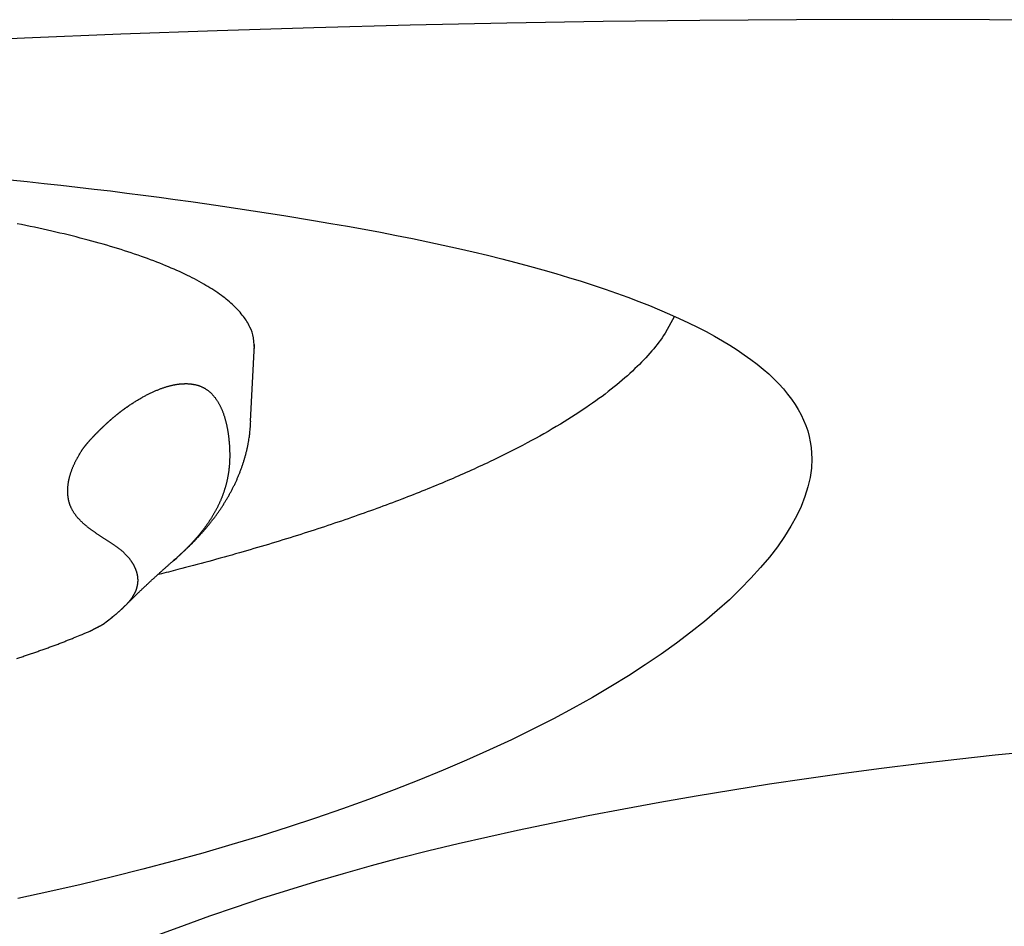
# Model space of a CAD drawing. Extents: x 938 to 1038, y 781 to 934.
# Drawn here: x 986 to 988, y 879 to 881 of the extents above; entities that cross this region are included whole.
import ezdxf

# ---------------------------------------------------------------- set-up
doc = ezdxf.new("R2010")
doc.units = 0
doc.header["$MEASUREMENT"] = 0
doc.layers.add('1', color=4, linetype='Continuous')
doc.layers.add('Spa Shell', color=4, linetype='Continuous')

# ---------------------------------------------------------------- blocks, each defined once
blk = doc.blocks.new('5S55RR1')
at = {"layer": '1', "color": 2, "linetype": 'Continuous'}
blk.add_line((-69.4331, 94.4589), (-69.4168, 94.6439), dxfattribs=at)
for points in [[(-69.4171, 94.6349), (-69.4181, 94.6608, 0.067154), (-69.426, 94.6868, 0.059997), (-69.4409, 94.7131, 0.049416), (-69.4627, 94.7394, 0.04051), (-69.4921, 94.7657, 0.031634), (-69.5286, 94.7918, 0.024858), (-69.5726, 94.8176, 0.01958), (-69.6237, 94.843, 0.015929), (-69.682, 94.8677, 0.013033), (-69.747, 94.8918, 0.010939), (-69.8186, 94.915, 0.009256), (-69.8963, 94.9372, 0.007995), (-69.9798, 94.9584, 0.006968)], [(-69.6307, 94.13), (-69.6241, 94.1354, 0.001497), (-69.6176, 94.1408, 0.001306), (-69.6113, 94.1462, 0.001558), (-69.605, 94.1516, 0.00231), (-69.5988, 94.157, 0.002749), (-69.5927, 94.1625, 0.002983), (-69.5867, 94.168, 0.003095), (-69.5808, 94.1736, 0.003116), (-69.575, 94.1793, 0.003156), (-69.5692, 94.185, 0.003217), (-69.5635, 94.1907, 0.003271), (-69.558, 94.1965, 0.003325), (-69.5525, 94.2024, 0.003378), (-69.5471, 94.2084, 0.003436), (-69.5419, 94.2143, 0.003491), (-69.5367, 94.2204, 0.003551), (-69.5316, 94.2265, 0.003607), (-69.5266, 94.2327, 0.003668), (-69.5218, 94.2389, 0.003726), (-69.517, 94.2452, 0.003789), (-69.5123, 94.2515, 0.003847), (-69.5078, 94.2579, 0.00391), (-69.5034, 94.2643, 0.00397), (-69.4991, 94.2708, 0.004034), (-69.4949, 94.2774, 0.004093), (-69.4908, 94.284, 0.004157), (-69.4868, 94.2907, 0.004216), (-69.483, 94.2974, 0.004279), (-69.4792, 94.3042, 0.004337), (-69.4757, 94.311, 0.0044), (-69.4722, 94.3179, 0.004455), (-69.4688, 94.3248, 0.004513), (-69.4656, 94.3318, 0.004571), (-69.4626, 94.3389, 0.004638), (-69.4596, 94.346, 0.004676), (-69.4568, 94.3531, 0.0047), (-69.4541, 94.3603, 0.004791), (-69.4516, 94.3676, 0.004947), (-69.4492, 94.3749, 0.004841), (-69.4469, 94.3823, 0.004546), (-69.4448, 94.3897, 0.00508), (-69.4429, 94.3972, 0.006146), (-69.441, 94.405, 0.004648), (-69.4394, 94.4123, 0.001501), (-69.438, 94.419, 0.006694), (-69.4365, 94.4276, 0.01163), (-69.4347, 94.4411, 0.005633), (-69.4327, 94.4589, 0.002954)], [(-69.4327, 94.4589), (-69.4327, 94.4589, -0.000001), (-69.4327, 94.4589, -0.000001), (-69.4327, 94.4589, -0.000001), (-69.4327, 94.4589, -0.000001), (-69.4327, 94.4589, -0.000001), (-69.4327, 94.4589, -0.000001), (-69.4327, 94.4589, -0.000001), (-69.4327, 94.4589, -0.000001), (-69.4327, 94.4589, -0.000001), (-69.4327, 94.4589, -0.000001), (-69.4327, 94.4589, -0.000001), (-69.4327, 94.4589, -0.000001), (-69.4327, 94.4589, -0.000001), (-69.4327, 94.4589, -0.000001), (-69.4327, 94.4589, -0.000001), (-69.4327, 94.4589, -0.000001), (-69.4327, 94.4589, -0.000001), (-69.4327, 94.4589, -0.000001), (-69.4327, 94.4589, -0.000001), (-69.4327, 94.4589, -0.000001), (-69.4327, 94.4589, -0.000001), (-69.4327, 94.4589, -0.000001), (-69.4327, 94.4589, -0.000001), (-69.4327, 94.4589, -0.000001), (-69.4327, 94.4589, -0.000001), (-69.4327, 94.4589, -0.000001), (-69.4327, 94.4589, -0.000001), (-69.4327, 94.4589, -0.000001), (-69.4327, 94.4589, -0.000001), (-69.4327, 94.4589, -0.000001), (-69.4327, 94.4589, -0.000001), (-69.4327, 94.4589, -0.000001), (-69.4327, 94.4589, -0.000001), (-69.4327, 94.4589, 0), (-69.4327, 94.4589, -0.000001), (-69.4327, 94.4589, -0.000002), (-69.4327, 94.4589, -0.000001), (-69.4327, 94.4589, 0)], [(-69.6312, 94.1296), (-69.6313, 94.1295, -0.000026), (-69.6314, 94.1295, -0.000026), (-69.6314, 94.1294, -0.000026), (-69.6315, 94.1293, -0.000027), (-69.6316, 94.1293, -0.000027), (-69.6317, 94.1292, -0.000027), (-69.6318, 94.1291, -0.000027), (-69.6319, 94.1291, -0.000027), (-69.632, 94.129, -0.000027), (-69.632, 94.1289, -0.000028), (-69.6321, 94.1289, -0.000028), (-69.6322, 94.1288, -0.000028), (-69.6323, 94.1287, -0.000028), (-69.6324, 94.1286, -0.000028), (-69.6325, 94.1286, -0.000028), (-69.6325, 94.1285, -0.000029), (-69.6326, 94.1284, -0.000029), (-69.6327, 94.1284, -0.000029), (-69.6328, 94.1283, -0.000029), (-69.6329, 94.1282, -0.000029), (-69.633, 94.1282, -0.00003), (-69.6331, 94.1281, -0.00003), (-69.6331, 94.128, -0.00003), (-69.6332, 94.128, -0.00003), (-69.6333, 94.1279, -0.00003), (-69.6334, 94.1278, -0.00003), (-69.6335, 94.1278, -0.000031), (-69.6336, 94.1277, -0.000031), (-69.6336, 94.1276, -0.000031), (-69.6337, 94.1276, -0.000029), (-69.6338, 94.1275, -0.000032), (-69.6339, 94.1274, -0.000039), (-69.634, 94.1273, -0.000029), (-69.6341, 94.1273, -0.00001), (-69.6341, 94.1272, -0.000042), (-69.6342, 94.1271, -0.000073), (-69.6344, 94.127, -0.000036), (-69.6346, 94.1269, -0.000019)], [(-69.6307, 94.13), (-69.6307, 94.13, -0.000042), (-69.6307, 94.13, -0.000042), (-69.6308, 94.13, -0.000042), (-69.6308, 94.1299, -0.000042), (-69.6308, 94.1299, -0.000042), (-69.6308, 94.1299, -0.000042), (-69.6308, 94.1299, -0.000042), (-69.6308, 94.1299, -0.000042), (-69.6309, 94.1299, -0.000042), (-69.6309, 94.1299, -0.000042), (-69.6309, 94.1299, -0.000042), (-69.6309, 94.1298, -0.000042), (-69.6309, 94.1298, -0.000042), (-69.6309, 94.1298, -0.000042), (-69.6309, 94.1298, -0.000042), (-69.631, 94.1298, -0.000042), (-69.631, 94.1298, -0.000042), (-69.631, 94.1298, -0.000043), (-69.631, 94.1297, -0.000042), (-69.631, 94.1297, -0.000039), (-69.631, 94.1297, -0.000043), (-69.6311, 94.1297, -0.000051), (-69.6311, 94.1297, -0.000039), (-69.6311, 94.1297, -0.000013), (-69.6311, 94.1297, -0.000055), (-69.6311, 94.1297, -0.000094), (-69.6312, 94.1296, -0.000046), (-69.6312, 94.1296, -0.000024)], [(-69.6306, 94.1301), (-69.6306, 94.1301, -0.000009), (-69.6306, 94.1301, -0.000009), (-69.6306, 94.1301, -0.000009), (-69.6306, 94.1301, -0.000009), (-69.6306, 94.1301, -0.000009), (-69.6306, 94.1301, -0.000009), (-69.6306, 94.1301, -0.000009), (-69.6306, 94.1301, -0.000009), (-69.6306, 94.13, -0.000009), (-69.6306, 94.13, -0.000009), (-69.6306, 94.13, -0.000009), (-69.6307, 94.13, -0.000009), (-69.6307, 94.13, -0.000009), (-69.6307, 94.13, -0.000009), (-69.6307, 94.13, -0.000009), (-69.6307, 94.13, -0.000009), (-69.6307, 94.13, -0.000009), (-69.6307, 94.13, -0.00001), (-69.6307, 94.13, -0.000009), (-69.6307, 94.13, -0.000009), (-69.6307, 94.13, -0.00001), (-69.6307, 94.13, -0.000012), (-69.6307, 94.13, -0.000009), (-69.6307, 94.13, -0.000003), (-69.6307, 94.13, -0.000012), (-69.6307, 94.13, -0.000021), (-69.6307, 94.13, -0.00001), (-69.6307, 94.13, -0.000006)], [(-69.7521, 94.0251), (-69.7493, 94.0277, -0.000465), (-69.7465, 94.0304, -0.000465), (-69.7436, 94.033, -0.000465), (-69.7408, 94.0356, -0.000465), (-69.7379, 94.0383, -0.000465), (-69.735, 94.0409, -0.000465), (-69.7322, 94.0435, -0.000465), (-69.7293, 94.0461, -0.000465), (-69.7264, 94.0487, -0.000465), (-69.7235, 94.0513, -0.000465), (-69.7207, 94.0539, -0.000465), (-69.7178, 94.0565, -0.000465), (-69.7149, 94.0591, -0.000465), (-69.712, 94.0616, -0.000465), (-69.7091, 94.0642, -0.000465), (-69.7061, 94.0668, -0.000465), (-69.7032, 94.0693, -0.000465), (-69.7003, 94.0719, -0.000465), (-69.6974, 94.0744, -0.000465), (-69.6944, 94.077, -0.000465), (-69.6915, 94.0795, -0.000465), (-69.6886, 94.0821, -0.000464), (-69.6856, 94.0846, -0.000465), (-69.6826, 94.0871, -0.000466), (-69.6797, 94.0896, -0.000464), (-69.6767, 94.0921, -0.000462), (-69.6738, 94.0946, -0.000466), (-69.6708, 94.0972, -0.000475), (-69.6678, 94.0997, -0.000461), (-69.6648, 94.1021, -0.000431), (-69.6619, 94.1046, -0.000476), (-69.6588, 94.1071, -0.000567), (-69.6557, 94.1097, -0.00043), (-69.6528, 94.1121, -0.000148), (-69.6502, 94.1142, -0.000607), (-69.6468, 94.117, -0.001045), (-69.6416, 94.1212, -0.000511), (-69.6347, 94.1268, -0.000271)], [(-69.6346, 94.1269), (-69.6346, 94.1269, -0.000001), (-69.6346, 94.1269, -0.000001), (-69.6346, 94.1269, -0.000001), (-69.6346, 94.1269, -0.000001), (-69.6346, 94.1269, -0.000001), (-69.6346, 94.1269, -0.000001), (-69.6346, 94.1269, -0.000001), (-69.6346, 94.1269, -0.000001), (-69.6346, 94.1269, -0.000001), (-69.6346, 94.1268, -0.000001), (-69.6346, 94.1268, -0.000001), (-69.6346, 94.1268, -0.000001), (-69.6346, 94.1268, -0.000001), (-69.6346, 94.1268, -0.000001), (-69.6346, 94.1268, -0.000001), (-69.6346, 94.1268, -0.000001), (-69.6346, 94.1268, -0.000001), (-69.6346, 94.1268, -0.000001), (-69.6346, 94.1268, -0.000001), (-69.6346, 94.1268, -0.000001), (-69.6346, 94.1268, -0.000001), (-69.6347, 94.1268, -0.000001), (-69.6347, 94.1268, -0.000001), (-69.6347, 94.1268, -0.000001), (-69.6347, 94.1268, -0.000001), (-69.6347, 94.1268, -0.000001), (-69.6347, 94.1268, -0.000001), (-69.6347, 94.1268, -0.000001), (-69.6347, 94.1268, -0.000001), (-69.6347, 94.1268, -0.000001), (-69.6347, 94.1268, -0.000001), (-69.6347, 94.1268, -0.000001), (-69.6347, 94.1268, -0.000001), (-69.6347, 94.1268, 0), (-69.6347, 94.1268, -0.000002), (-69.6347, 94.1268, -0.000003), (-69.6347, 94.1268, -0.000001), (-69.6347, 94.1268, -0.000001)], [(-69.8084, 93.9813), (-69.7865, 93.9971, 0.000706), (-69.7855, 93.9977, 0.000705), (-69.7846, 93.9984, 0.000708), (-69.7837, 93.9991, 0.000716), (-69.7828, 93.9998, 0.000722), (-69.7819, 94.0004, 0.000727), (-69.7809, 94.0011, 0.000733), (-69.78, 94.0018, 0.000739), (-69.7791, 94.0025, 0.000744), (-69.7782, 94.0032, 0.00075), (-69.7773, 94.0039, 0.000755), (-69.7764, 94.0045, 0.000761), (-69.7755, 94.0052, 0.000767), (-69.7746, 94.0059, 0.000772), (-69.7737, 94.0066, 0.000778), (-69.7729, 94.0073, 0.000783), (-69.772, 94.008, 0.000789), (-69.7711, 94.0087, 0.000794), (-69.7702, 94.0095, 0.000799), (-69.7693, 94.0102, 0.000805), (-69.7684, 94.0109, 0.00081), (-69.7676, 94.0116, 0.000815), (-69.7667, 94.0123, 0.000821), (-69.7658, 94.013, 0.000828), (-69.765, 94.0138, 0.00083), (-69.7641, 94.0145, 0.00083), (-69.7632, 94.0152, 0.000843), (-69.7624, 94.016, 0.000866), (-69.7615, 94.0167, 0.000845), (-69.7607, 94.0174, 0.000792), (-69.7598, 94.0182, 0.000881), (-69.7589, 94.0189, 0.00106), (-69.7581, 94.0197, 0.000805), (-69.7573, 94.0204, 0.000268), (-69.7565, 94.0211, 0.001151), (-69.7556, 94.0219, 0.002001), (-69.7541, 94.0233, 0.000979), (-69.7522, 94.025, 0.000517)], [(-69.7522, 94.025), (-69.7522, 94.025, 0.000005), (-69.7522, 94.025, 0.000005), (-69.7522, 94.025, 0.000005), (-69.7522, 94.025, 0.000005), (-69.7522, 94.025, 0.000005), (-69.7522, 94.025, 0.000005), (-69.7522, 94.025, 0.000005), (-69.7522, 94.025, 0.000005), (-69.7522, 94.025, 0.000005), (-69.7522, 94.025, 0.000005), (-69.7522, 94.025, 0.000005), (-69.7522, 94.025, 0.000005), (-69.7522, 94.025, 0.000005), (-69.7522, 94.025, 0.000005), (-69.7522, 94.0251, 0.000005), (-69.7522, 94.0251, 0.000005), (-69.7522, 94.0251, 0.000005), (-69.7522, 94.0251, 0.000005), (-69.7522, 94.0251, 0.000005), (-69.7522, 94.0251, 0.000005), (-69.7522, 94.0251, 0.000005), (-69.7522, 94.0251, 0.000005), (-69.7522, 94.0251, 0.000005), (-69.7522, 94.0251, 0.000005), (-69.7522, 94.0251, 0.000005), (-69.7522, 94.0251, 0.000005), (-69.7522, 94.0251, 0.000005), (-69.7522, 94.0251, 0.000005), (-69.7522, 94.0251, 0.000005), (-69.7522, 94.0251, 0.000004), (-69.7522, 94.0251, 0.000005), (-69.7522, 94.0251, 0.000006), (-69.7522, 94.0251, 0.000004), (-69.7522, 94.0251, 0.000002), (-69.7522, 94.0251, 0.000006), (-69.7522, 94.0251, 0.000011), (-69.7521, 94.0251, 0.000005), (-69.7521, 94.0251, 0.000003)], [(-69.7874, 93.9964), (-69.7874, 93.9964, 0.000025), (-69.7874, 93.9964, 0.000025), (-69.7874, 93.9964, 0.000025), (-69.7873, 93.9964, 0.000025), (-69.7873, 93.9964, 0.000025), (-69.7873, 93.9965, 0.000025), (-69.7873, 93.9965, 0.000025), (-69.7873, 93.9965, 0.000025), (-69.7873, 93.9965, 0.000025), (-69.7873, 93.9965, 0.000025), (-69.7873, 93.9965, 0.000025), (-69.7873, 93.9965, 0.000025), (-69.7873, 93.9965, 0.000025), (-69.7872, 93.9965, 0.000025), (-69.7872, 93.9965, 0.000025), (-69.7872, 93.9965, 0.000025), (-69.7872, 93.9965, 0.000025), (-69.7872, 93.9965, 0.000026), (-69.7872, 93.9965, 0.000025), (-69.7872, 93.9965, 0.000023), (-69.7872, 93.9966, 0.000026), (-69.7872, 93.9966, 0.00003), (-69.7872, 93.9966, 0.000023), (-69.7872, 93.9966, 0.000008), (-69.7871, 93.9966, 0.000033), (-69.7871, 93.9966, 0.000056), (-69.7871, 93.9966, 0.000027), (-69.7871, 93.9966, 0.000015)], [(-69.7874, 93.9964, 0), (-69.7874, 93.9964)], [(-70.0205, 93.9063, 0.001066), (-70.01, 93.9093, 0.001086), (-69.9995, 93.9124, 0.001107), (-69.9892, 93.9154, 0.001124), (-69.9789, 93.9185, 0.001136), (-69.9687, 93.9216, 0.001167), (-69.9586, 93.9247, 0.001212), (-69.9486, 93.9279, 0.001199), (-69.9387, 93.9311, 0.001137), (-69.929, 93.9343, 0.001279), (-69.9192, 93.9375, 0.001558), (-69.9092, 93.9409, 0.001204), (-69.9, 93.9441, 0.00041), (-69.8916, 93.947, 0.001741), (-69.8811, 93.9507, 0.003106), (-69.8652, 93.9566, 0.001561), (-69.8445, 93.9644, 0.000836)], [(-69.8445, 93.9643), (-69.8426, 93.9651, 0.001582), (-69.8407, 93.9659, 0.001683), (-69.8389, 93.9667, 0.001704), (-69.8371, 93.9675, 0.001617), (-69.8353, 93.9682, 0.001563), (-69.8336, 93.969, 0.001513), (-69.8319, 93.9698, 0.001465), (-69.8303, 93.9705, 0.001389), (-69.8286, 93.9713, 0.001324), (-69.827, 93.972, 0.001239), (-69.8255, 93.9728, 0.001163), (-69.8239, 93.9735, 0.001065), (-69.8224, 93.9743, 0.000976), (-69.8209, 93.975, 0.000865), (-69.8194, 93.9757, 0.000764), (-69.818, 93.9765, 0.00064), (-69.8165, 93.9772, 0.000528), (-69.8151, 93.9779, 0.000393), (-69.8137, 93.9786, 0.000269), (-69.8123, 93.9793, 0.000124), (-69.811, 93.98, -0.000009), (-69.8096, 93.9807, -0.000147), (-69.8084, 93.9813, -0.000304)], [(-69.8445, 93.9643), (-69.8445, 93.9643, -0.000007), (-69.8445, 93.9643, -0.000007), (-69.8445, 93.9643, -0.000007), (-69.8445, 93.9643, -0.000007), (-69.8445, 93.9643, -0.000007), (-69.8445, 93.9643, -0.000007), (-69.8445, 93.9643, -0.000007), (-69.8445, 93.9643, -0.000007), (-69.8445, 93.9643, -0.000007), (-69.8445, 93.9643, -0.000007), (-69.8445, 93.9643, -0.000007), (-69.8445, 93.9643, -0.000007), (-69.8445, 93.9643, -0.000007), (-69.8445, 93.9643, -0.000007), (-69.8445, 93.9643, -0.000007), (-69.8445, 93.9643, -0.000007), (-69.8445, 93.9643, -0.000007), (-69.8445, 93.9643, -0.000007), (-69.8445, 93.9643, -0.000007), (-69.8445, 93.9643, -0.000007), (-69.8445, 93.9643, -0.000007), (-69.8445, 93.9643, -0.000007), (-69.8445, 93.9643, -0.000007), (-69.8445, 93.9643, -0.000007), (-69.8445, 93.9643, -0.000007), (-69.8445, 93.9643, -0.000007), (-69.8445, 93.9643, -0.000007), (-69.8445, 93.9643, -0.000007), (-69.8445, 93.9643, -0.000007), (-69.8445, 93.9643, -0.000007), (-69.8445, 93.9643, -0.000007), (-69.8445, 93.9643, -0.000009), (-69.8445, 93.9643, -0.000006), (-69.8445, 93.9643, -0.000002), (-69.8445, 93.9643, -0.000009), (-69.8445, 93.9643, -0.000016), (-69.8445, 93.9643, -0.000008), (-69.8445, 93.9643, -0.000004)]]:
    blk.add_lwpolyline(points, format="xyb", dxfattribs=at)
at = {"layer": '1', "color": 3, "linetype": 'Continuous'}
for points in [[(-69.7311, 94.5047), (-69.7272, 94.5071, -0.002116), (-69.7233, 94.5095, -0.002161), (-69.7195, 94.5119, -0.002211), (-69.7156, 94.5141, -0.002262), (-69.7118, 94.5164, -0.002315), (-69.708, 94.5185, -0.002367), (-69.7043, 94.5206, -0.002422), (-69.7005, 94.5227, -0.002475), (-69.6968, 94.5246, -0.00253), (-69.6931, 94.5266, -0.002581), (-69.6894, 94.5284, -0.002637), (-69.6858, 94.5302, -0.002693), (-69.6821, 94.532, -0.002754), (-69.6785, 94.5336, -0.002815), (-69.6749, 94.5353, -0.002882), (-69.6714, 94.5368, -0.002949), (-69.6678, 94.5383, -0.003017), (-69.6643, 94.5398, -0.003078), (-69.6608, 94.5411, -0.003147), (-69.6574, 94.5424, -0.003213), (-69.6539, 94.5437, -0.003286), (-69.6505, 94.5449, -0.003357), (-69.6471, 94.546, -0.003435), (-69.6438, 94.5471, -0.003511), (-69.6404, 94.5481, -0.003595), (-69.6371, 94.549, -0.003677), (-69.6339, 94.5499, -0.003766), (-69.6306, 94.5508, -0.003854), (-69.6274, 94.5515, -0.003949), (-69.6242, 94.5522, -0.004043), (-69.6211, 94.5529, -0.004145), (-69.618, 94.5534, -0.004244), (-69.6149, 94.554, -0.004357), (-69.6118, 94.5544, -0.004473), (-69.6088, 94.5548, -0.004597), (-69.6058, 94.5552, -0.004719), (-69.6028, 94.5554, -0.004849), (-69.5999, 94.5557, -0.004977), (-69.597, 94.5558, -0.005113), (-69.5942, 94.5559, -0.005245), (-69.5913, 94.5559, -0.005385), (-69.5885, 94.5559, -0.005521), (-69.5858, 94.5558, -0.005663), (-69.583, 94.5557, -0.005801), (-69.5803, 94.5554, -0.005944), (-69.5777, 94.5552, -0.006083), (-69.5751, 94.5548, -0.006224), (-69.5725, 94.5544, -0.00636), (-69.5699, 94.5539, -0.006502), (-69.5674, 94.5534, -0.006646), (-69.5649, 94.5528, -0.006787), (-69.5625, 94.5522, -0.006923), (-69.5601, 94.5515, -0.007054), (-69.5577, 94.5507, -0.007177), (-69.5554, 94.5498, -0.007293), (-69.5531, 94.5489, -0.0074), (-69.5508, 94.548, -0.007496), (-69.5486, 94.5469, -0.007582), (-69.5464, 94.5458, -0.007656), (-69.5443, 94.5447, -0.007719), (-69.5422, 94.5434, -0.007765), (-69.5401, 94.5421, -0.007801), (-69.5381, 94.5408, -0.00782), (-69.5361, 94.5393, -0.007834), (-69.5342, 94.5379, -0.007792), (-69.5323, 94.5363, -0.007701), (-69.5304, 94.5347, -0.007596), (-69.5286, 94.533, -0.007474), (-69.5269, 94.5312, -0.007349), (-69.5251, 94.5294, -0.007221), (-69.5234, 94.5276, -0.007074), (-69.5218, 94.5256, -0.006909), (-69.5201, 94.5236, -0.006727), (-69.5186, 94.5216, -0.006523), (-69.517, 94.5194, -0.006332), (-69.5155, 94.5173, -0.006142), (-69.5141, 94.515, -0.005961), (-69.5127, 94.5128, -0.005779), (-69.5113, 94.5104, -0.00561), (-69.51, 94.508, -0.005448), (-69.5087, 94.5056, -0.005293), (-69.5074, 94.5031, -0.005139), (-69.5062, 94.5005, -0.004992), (-69.505, 94.498, -0.004847), (-69.5039, 94.4953, -0.004708), (-69.5028, 94.4926, -0.004573), (-69.5017, 94.4899, -0.004444), (-69.5007, 94.4871, -0.004317), (-69.4997, 94.4843, -0.004197), (-69.4988, 94.4814, -0.00408), (-69.4978, 94.4785, -0.003969), (-69.497, 94.4756, -0.003862), (-69.4961, 94.4726, -0.003745), (-69.4953, 94.4696, -0.003614), (-69.4946, 94.4665, -0.003494), (-69.4939, 94.4634, -0.003375), (-69.4932, 94.4603, -0.003268), (-69.4925, 94.4571, -0.003162), (-69.4919, 94.4539, -0.003068), (-69.4913, 94.4507, -0.002974), (-69.4908, 94.4474, -0.00289), (-69.4903, 94.4442, -0.002807), (-69.4898, 94.4409, -0.002733), (-69.4894, 94.4375, -0.002659), (-69.4889, 94.4342, -0.002594), (-69.4886, 94.4309, -0.002528), (-69.4882, 94.4275, -0.002477), (-69.4879, 94.4241, -0.002437), (-69.4876, 94.4207, -0.002404), (-69.4874, 94.4173, -0.002375), (-69.4872, 94.4139, -0.002353), (-69.487, 94.4105, -0.002333), (-69.4868, 94.4071, -0.002319), (-69.4867, 94.4037, -0.002309), (-69.4866, 94.4002, -0.002304), (-69.4866, 94.3968, -0.002302), (-69.4865, 94.3935, -0.002306), (-69.4865, 94.3901, -0.002314), (-69.4866, 94.3867, -0.002327), (-69.4866, 94.3833, -0.002341), (-69.4867, 94.38, -0.002371), (-69.4869, 94.3767, -0.002414), (-69.487, 94.3734, -0.00246), (-69.4872, 94.3701, -0.002511), (-69.4875, 94.3668, -0.00256), (-69.4877, 94.3636, -0.002611), (-69.488, 94.3604, -0.00266), (-69.4883, 94.3572, -0.002712), (-69.4887, 94.354, -0.002762), (-69.4891, 94.3508, -0.002814), (-69.4895, 94.3477, -0.002863), (-69.49, 94.3446, -0.002912), (-69.4905, 94.3414, -0.002943), (-69.491, 94.3384, -0.002953), (-69.4916, 94.3353, -0.002964), (-69.4922, 94.3322, -0.002969), (-69.4928, 94.3292, -0.002974), (-69.4935, 94.3262, -0.002972), (-69.4942, 94.3232, -0.00297), (-69.4949, 94.3202, -0.002963), (-69.4957, 94.3172, -0.002954), (-69.4965, 94.3142, -0.002939), (-69.4973, 94.3113, -0.002925), (-69.4982, 94.3083, -0.002909), (-69.4991, 94.3054, -0.002895), (-69.5001, 94.3025, -0.002881), (-69.5011, 94.2996, -0.002865), (-69.5021, 94.2967, -0.002846), (-69.5031, 94.2938, -0.002827), (-69.5042, 94.2909, -0.002804), (-69.5053, 94.288, -0.002782), (-69.5065, 94.2851, -0.002757), (-69.5076, 94.2823, -0.002731), (-69.5089, 94.2794, -0.002703), (-69.5101, 94.2765, -0.002682), (-69.5114, 94.2737, -0.00267), (-69.5127, 94.2708, -0.002657), (-69.5141, 94.268, -0.002646), (-69.5155, 94.2652, -0.002634), (-69.5169, 94.2623, -0.002623), (-69.5184, 94.2595, -0.00261), (-69.5198, 94.2567, -0.002598), (-69.5214, 94.2539, -0.002585), (-69.5229, 94.2511, -0.002573), (-69.5245, 94.2483, -0.002559), (-69.5261, 94.2455, -0.002545), (-69.5278, 94.2428, -0.002529), (-69.5295, 94.24, -0.002512), (-69.5312, 94.2372, -0.002494), (-69.533, 94.2345, -0.002477), (-69.5348, 94.2317, -0.002458), (-69.5366, 94.229, -0.00244), (-69.5385, 94.2263, -0.002421), (-69.5404, 94.2236, -0.002403), (-69.5423, 94.2208, -0.002384), (-69.5443, 94.2181, -0.002365), (-69.5463, 94.2154, -0.002344), (-69.5483, 94.2127, -0.00232), (-69.5504, 94.21, -0.002296), (-69.5525, 94.2074, -0.002271), (-69.5546, 94.2047, -0.002245), (-69.5568, 94.202, -0.00222), (-69.559, 94.1994, -0.002194), (-69.5612, 94.1967, -0.002169), (-69.5635, 94.1941, -0.002143), (-69.5658, 94.1914, -0.002117), (-69.5681, 94.1888, -0.002091), (-69.5705, 94.1862, -0.002063), (-69.5729, 94.1836, -0.002031), (-69.5753, 94.181, -0.001994), (-69.5778, 94.1784, -0.001958), (-69.5803, 94.1758, -0.00192), (-69.5829, 94.1732, -0.001886), (-69.5854, 94.1706, -0.001852), (-69.588, 94.168, -0.001812), (-69.5907, 94.1654, -0.001766), (-69.5934, 94.1628, -0.001745), (-69.5961, 94.1602, -0.001741), (-69.5988, 94.1577, -0.001661), (-69.6016, 94.1551, -0.001529), (-69.6044, 94.1526, -0.001672), (-69.6072, 94.15, -0.001979), (-69.6102, 94.1473, -0.001483), (-69.613, 94.1449, -0.000497), (-69.6156, 94.1426, -0.002078), (-69.619, 94.1398, -0.003515), (-69.6242, 94.1354, -0.001686), (-69.6312, 94.1296, -0.000884)], [(-69.8452, 94.4022), (-69.8448, 94.4027, -0.001903), (-69.8445, 94.4032, -0.001822), (-69.8441, 94.4037, -0.001735), (-69.8437, 94.4042, -0.001648), (-69.8434, 94.4048, -0.001567), (-69.843, 94.4053, -0.001496), (-69.8425, 94.4058, -0.001426), (-69.8421, 94.4064, -0.001359), (-69.8417, 94.407, -0.001306), (-69.8412, 94.4075, -0.001269), (-69.8408, 94.4081, -0.001236), (-69.8403, 94.4087, -0.001214), (-69.8398, 94.4093, -0.001186), (-69.8393, 94.4099, -0.001162), (-69.8388, 94.4105, -0.001135), (-69.8383, 94.4112, -0.001112), (-69.8378, 94.4118, -0.001086), (-69.8372, 94.4125, -0.001064), (-69.8367, 94.4131, -0.001036), (-69.8361, 94.4138, -0.00101), (-69.8355, 94.4145, -0.000983), (-69.8349, 94.4151, -0.00096), (-69.8343, 94.4158, -0.000936), (-69.8337, 94.4165, -0.000915), (-69.8331, 94.4173, -0.000893), (-69.8324, 94.418, -0.000874), (-69.8318, 94.4187, -0.000854), (-69.8311, 94.4195, -0.000837), (-69.8304, 94.4202, -0.00082), (-69.8297, 94.421, -0.000805), (-69.829, 94.4217, -0.00079), (-69.8283, 94.4225, -0.000777), (-69.8276, 94.4233, -0.000762), (-69.8268, 94.4241, -0.000751), (-69.826, 94.4249, -0.000738), (-69.8253, 94.4257, -0.000729), (-69.8245, 94.4266, -0.000716), (-69.8237, 94.4274, -0.000702), (-69.8229, 94.4282, -0.000686), (-69.822, 94.4291, -0.00067), (-69.8212, 94.4299, -0.000655), (-69.8204, 94.4308, -0.000643), (-69.8195, 94.4317, -0.000631), (-69.8186, 94.4326, -0.000621), (-69.8177, 94.4334, -0.000612), (-69.8169, 94.4343, -0.000604), (-69.816, 94.4352, -0.000597), (-69.815, 94.4361, -0.000591), (-69.8141, 94.437, -0.000586), (-69.8132, 94.4379, -0.000582), (-69.8123, 94.4388, -0.000578), (-69.8113, 94.4397, -0.000576), (-69.8104, 94.4406, -0.000574), (-69.8094, 94.4416, -0.000573), (-69.8085, 94.4425, -0.000569), (-69.8075, 94.4434, -0.000561), (-69.8066, 94.4443, -0.000554), (-69.8056, 94.4452, -0.000547), (-69.8046, 94.4461, -0.000541), (-69.8036, 94.4471, -0.000535), (-69.8026, 94.448, -0.000531), (-69.8017, 94.4489, -0.000526), (-69.8007, 94.4498, -0.000523), (-69.7997, 94.4507, -0.000519), (-69.7987, 94.4516, -0.000517), (-69.7977, 94.4525, -0.000515), (-69.7967, 94.4534, -0.000514), (-69.7957, 94.4543, -0.000513), (-69.7947, 94.4552, -0.000513), (-69.7937, 94.4561, -0.000514), (-69.7927, 94.457, -0.000515), (-69.7917, 94.4579, -0.000514), (-69.7907, 94.4588, -0.000513), (-69.7897, 94.4597, -0.000511), (-69.7887, 94.4606, -0.00051), (-69.7877, 94.4614, -0.000509), (-69.7867, 94.4623, -0.000509), (-69.7857, 94.4632, -0.000508), (-69.7847, 94.464, -0.000508), (-69.7837, 94.4649, -0.000508), (-69.7828, 94.4657, -0.000508), (-69.7818, 94.4665, -0.000508), (-69.7808, 94.4674, -0.000509), (-69.7798, 94.4682, -0.00051), (-69.7789, 94.469, -0.000512), (-69.7779, 94.4698, -0.000513), (-69.7769, 94.4706, -0.000515), (-69.7759, 94.4714, -0.000516), (-69.775, 94.4722, -0.000519), (-69.774, 94.473, -0.00052), (-69.7731, 94.4738, -0.000522), (-69.7721, 94.4746, -0.000524), (-69.7712, 94.4754, -0.000526), (-69.7702, 94.4761, -0.000528), (-69.7693, 94.4769, -0.00053), (-69.7684, 94.4776, -0.000532), (-69.7674, 94.4784, -0.000534), (-69.7665, 94.4791, -0.000536), (-69.7656, 94.4799, -0.000539), (-69.7647, 94.4806, -0.000541), (-69.7637, 94.4813, -0.000543), (-69.7628, 94.482, -0.000546), (-69.7619, 94.4827, -0.000549), (-69.761, 94.4834, -0.000551), (-69.7601, 94.4841, -0.000554), (-69.7592, 94.4848, -0.000557), (-69.7583, 94.4855, -0.000561), (-69.7574, 94.4862, -0.000565), (-69.7565, 94.4869, -0.000569), (-69.7557, 94.4875, -0.000573), (-69.7548, 94.4882, -0.000577), (-69.7539, 94.4888, -0.000581), (-69.753, 94.4895, -0.000585), (-69.7522, 94.4901, -0.000589), (-69.7513, 94.4907, -0.000594), (-69.7505, 94.4914, -0.000598), (-69.7496, 94.492, -0.000602), (-69.7488, 94.4926, -0.000606), (-69.7479, 94.4932, -0.000611), (-69.7471, 94.4938, -0.000616), (-69.7462, 94.4944, -0.000621), (-69.7454, 94.495, -0.000625), (-69.7446, 94.4956, -0.00063), (-69.7438, 94.4962, -0.000634), (-69.7429, 94.4968, -0.000637), (-69.7421, 94.4973, -0.000635), (-69.7413, 94.4979, -0.000644), (-69.7405, 94.4984, -0.00066), (-69.7397, 94.499, -0.000645), (-69.7389, 94.4995, -0.000603), (-69.7381, 94.5001, -0.00067), (-69.7373, 94.5006, -0.000807), (-69.7365, 94.5011, -0.00062), (-69.7357, 94.5017, -0.000211), (-69.735, 94.5021, -0.000896), (-69.7342, 94.5027, -0.001592), (-69.7328, 94.5035, -0.000797), (-69.7311, 94.5047, -0.000426)], [(-69.7521, 94.0251), (-69.7505, 94.0267, 0.003448), (-69.7488, 94.0283, 0.003524), (-69.7472, 94.0299, 0.003619), (-69.7457, 94.0315, 0.003728), (-69.7442, 94.0331, 0.003842), (-69.7427, 94.0347, 0.003958), (-69.7413, 94.0363, 0.00408), (-69.7399, 94.0379, 0.004204), (-69.7386, 94.0395, 0.004333), (-69.7373, 94.0412, 0.004465), (-69.7361, 94.0428, 0.004602), (-69.7349, 94.0444, 0.00474), (-69.7337, 94.046, 0.004873), (-69.7326, 94.0477, 0.004996), (-69.7316, 94.0493, 0.005124), (-69.7306, 94.0509, 0.005249), (-69.7296, 94.0526, 0.005379), (-69.7287, 94.0542, 0.005505), (-69.7278, 94.0559, 0.005633), (-69.727, 94.0575, 0.005757), (-69.7262, 94.0592, 0.005884), (-69.7254, 94.0608, 0.006005), (-69.7248, 94.0625, 0.006124), (-69.7241, 94.0642, 0.006233), (-69.7235, 94.0658, 0.006329), (-69.723, 94.0675, 0.006404), (-69.7225, 94.0692, 0.006478), (-69.722, 94.0708, 0.006541), (-69.7216, 94.0725, 0.006602), (-69.7213, 94.0742, 0.006649), (-69.7209, 94.0759, 0.006692), (-69.7207, 94.0775, 0.006722), (-69.7205, 94.0792, 0.006748), (-69.7203, 94.0809, 0.006765), (-69.7201, 94.0826, 0.006764), (-69.7201, 94.0843, 0.006739), (-69.72, 94.086, 0.00669), (-69.72, 94.0877, 0.006604), (-69.7201, 94.0893, 0.00652), (-69.7202, 94.091, 0.006425), (-69.7203, 94.0927, 0.006327), (-69.7205, 94.0944, 0.006215), (-69.7207, 94.0961, 0.006105), (-69.721, 94.0978, 0.005986), (-69.7213, 94.0996, 0.005862), (-69.7217, 94.1013, 0.005723), (-69.7221, 94.103, 0.005612), (-69.7225, 94.1047, 0.005523), (-69.723, 94.1064, 0.005456), (-69.7235, 94.1081, 0.005419), (-69.724, 94.1098, 0.005363), (-69.7246, 94.1115, 0.005305), (-69.7253, 94.1133, 0.005236), (-69.726, 94.115, 0.005171), (-69.7267, 94.1167, 0.005096), (-69.7275, 94.1184, 0.005026), (-69.7283, 94.1202, 0.004941), (-69.7291, 94.1219, 0.004856), (-69.73, 94.1236, 0.004786), (-69.731, 94.1254, 0.004751), (-69.732, 94.1271, 0.004716), (-69.733, 94.1289, 0.004711), (-69.7341, 94.1306, 0.00468), (-69.7352, 94.1324, 0.004658), (-69.7364, 94.1341, 0.004616), (-69.7376, 94.1359, 0.004587), (-69.7389, 94.1376, 0.004538), (-69.7402, 94.1394, 0.004501), (-69.7416, 94.1411, 0.004445), (-69.743, 94.1429, 0.004401), (-69.7445, 94.1446, 0.004342), (-69.746, 94.1464, 0.004299), (-69.7476, 94.1482, 0.004236), (-69.7492, 94.1499, 0.004185), (-69.7509, 94.1517, 0.004125), (-69.7527, 94.1535, 0.004086), (-69.7545, 94.1552, 0.003977), (-69.7564, 94.157, 0.00383), (-69.7583, 94.1587, 0.00367), (-69.7603, 94.1605, 0.0035), (-69.7624, 94.1623, 0.003364), (-69.7644, 94.164, 0.003255), (-69.7666, 94.1658, 0.003078), (-69.7688, 94.1675, 0.002817), (-69.771, 94.1692, 0.002563), (-69.7732, 94.171, 0.00227), (-69.7755, 94.1727, 0.002022), (-69.7779, 94.1744, 0.001767), (-69.7802, 94.1761, 0.001544), (-69.7826, 94.1778, 0.001304), (-69.785, 94.1795, 0.001095), (-69.7874, 94.1812, 0.000869), (-69.7899, 94.183, 0.000671), (-69.7923, 94.1847, 0.000453), (-69.7947, 94.1864, 0.000262), (-69.7972, 94.1881, 0.000051), (-69.7997, 94.1898, -0.000121), (-69.8021, 94.1915, -0.000297), (-69.8046, 94.1932, -0.000456), (-69.807, 94.1949, -0.000636), (-69.8094, 94.1966, -0.000798), (-69.8118, 94.1984, -0.000982), (-69.8143, 94.2001, -0.001149), (-69.8166, 94.2018, -0.00134), (-69.819, 94.2036, -0.001513), (-69.8214, 94.2053, -0.00171), (-69.8237, 94.2071, -0.001897), (-69.826, 94.2089, -0.002118), (-69.8283, 94.2106, -0.00229), (-69.8305, 94.2124, -0.002448), (-69.8327, 94.2142, -0.002573), (-69.8349, 94.216, -0.002683), (-69.837, 94.2179, -0.002795), (-69.8391, 94.2197, -0.002925), (-69.8412, 94.2215, -0.003049), (-69.8432, 94.2234, -0.003185), (-69.8452, 94.2253, -0.003317), (-69.8471, 94.2271, -0.003463), (-69.849, 94.229, -0.003604), (-69.8509, 94.2309, -0.003759), (-69.8527, 94.2329, -0.00391), (-69.8545, 94.2348, -0.004075), (-69.8562, 94.2367, -0.004241), (-69.8579, 94.2387, -0.004426), (-69.8595, 94.2407, -0.004605), (-69.8611, 94.2427, -0.004798), (-69.8626, 94.2447, -0.004984), (-69.8641, 94.2467, -0.005184), (-69.8655, 94.2487, -0.005375), (-69.8669, 94.2508, -0.005581), (-69.8682, 94.2529, -0.005773), (-69.8694, 94.2549, -0.005975), (-69.8706, 94.257, -0.006174), (-69.8718, 94.2592, -0.006395), (-69.8728, 94.2613, -0.006532), (-69.8738, 94.2635, -0.006596), (-69.8748, 94.2656, -0.006624), (-69.8757, 94.2678, -0.006606), (-69.8765, 94.27, -0.006593), (-69.8773, 94.2723, -0.006572), (-69.878, 94.2745, -0.006546), (-69.8786, 94.2768, -0.006504), (-69.8792, 94.279, -0.006459), (-69.8798, 94.2813, -0.006402), (-69.8802, 94.2836, -0.006342), (-69.8806, 94.286, -0.00627), (-69.881, 94.2883, -0.006195), (-69.8813, 94.2907, -0.006111), (-69.8815, 94.293, -0.006025), (-69.8817, 94.2954, -0.00593), (-69.8819, 94.2978, -0.005834), (-69.8819, 94.3003, -0.005732), (-69.882, 94.3027, -0.005629), (-69.8819, 94.3051, -0.005521), (-69.8818, 94.3076, -0.005412), (-69.8817, 94.3101, -0.005301), (-69.8815, 94.3126, -0.005189), (-69.8813, 94.3151, -0.005075), (-69.881, 94.3176, -0.004963), (-69.8806, 94.3201, -0.00485), (-69.8802, 94.3227, -0.004736), (-69.8797, 94.3253, -0.00462), (-69.8792, 94.3278, -0.004533), (-69.8787, 94.3304, -0.004478), (-69.8781, 94.333, -0.004421), (-69.8774, 94.3356, -0.004373), (-69.8767, 94.3383, -0.004316), (-69.8759, 94.3409, -0.004264), (-69.8751, 94.3436, -0.004205), (-69.8742, 94.3462, -0.004152), (-69.8733, 94.3489, -0.00409), (-69.8723, 94.3516, -0.004034), (-69.8712, 94.3543, -0.003975), (-69.8702, 94.357, -0.003926), (-69.869, 94.3598, -0.003855), (-69.8678, 94.3625, -0.003777), (-69.8665, 94.3653, -0.003733), (-69.8652, 94.368, -0.003716), (-69.8639, 94.3708, -0.003521), (-69.8624, 94.3736, -0.003211), (-69.861, 94.3764, -0.003454), (-69.8594, 94.3792, -0.003997), (-69.8578, 94.3821, -0.002953), (-69.8562, 94.3849, -0.001013), (-69.8547, 94.3874, -0.004028), (-69.8527, 94.3906, -0.006592), (-69.8495, 94.3956, -0.003095), (-69.8452, 94.4022, -0.001612)]]:
    blk.add_lwpolyline(points, format="xyb", dxfattribs=at)
blk = doc.blocks.new('2010VISTA')
at = {"layer": 'Spa Shell', "color": 3, "linetype": 'Continuous'}
for points in [[(50.5004, 81.2003), (50.2668, 81.2021), (50.0331, 81.2029), (49.7995, 81.2024), (49.5659, 81.2009), (49.3323, 81.1982), (49.0987, 81.1943), (48.8651, 81.1893), (48.6316, 81.1832), (48.3981, 81.1759), (48.1647, 81.1675), (47.9313, 81.1579), (47.6979, 81.1472), (47.4647, 81.1353), (47.2315, 81.1223), (46.9983, 81.1082), (46.7653, 81.0929), (46.5323, 81.0764), (46.2995, 81.0589), (46.0667, 81.0401), (45.8341, 81.0203), (45.6015, 80.9992)], [(47.8967, 80.8148), (47.9378, 80.8106), (47.9787, 80.8063), (48.0193, 80.8019), (48.0596, 80.7974), (48.0997, 80.7927), (48.1395, 80.788), (48.179, 80.7831), (48.2183, 80.7781), (48.2572, 80.773), (48.2959, 80.7677), (48.3343, 80.7624), (48.3724, 80.757), (48.4103, 80.7515), (48.4478, 80.7458), (48.485, 80.7401), (48.522, 80.7344), (48.5587, 80.7286), (48.6312, 80.7164)], [(48.6312, 80.7164), (48.6725, 80.7095), (48.7132, 80.7025), (48.7534, 80.6953), (48.793, 80.688), (48.8319, 80.6805), (48.8703, 80.6728), (48.908, 80.665), (48.9451, 80.657), (48.9815, 80.6489), (49.0172, 80.6406), (49.0523, 80.6322), (49.0868, 80.6236), (49.1205, 80.6149), (49.1535, 80.6061), (49.1859, 80.5971), (49.2175, 80.588), (49.2484, 80.5787), (49.2785, 80.5694), (49.3079, 80.5599), (49.3366, 80.5502), (49.3645, 80.5405), (49.3917, 80.5306), (49.4181, 80.5206), (49.4437, 80.5105), (49.4686, 80.5003), (49.4927, 80.4899), (49.516, 80.4794), (49.5385, 80.4689), (49.5602, 80.4582), (49.5811, 80.4473), (49.6011, 80.4364), (49.6204, 80.4254), (49.6389, 80.4142), (49.6565, 80.4029), (49.6734, 80.3915), (49.6894, 80.38), (49.7046, 80.3684), (49.7189, 80.3567), (49.7325, 80.3448), (49.7452, 80.3329), (49.7571, 80.3208), (49.7681, 80.3086), (49.7784, 80.2963), (49.7878, 80.2839), (49.7963, 80.2713), (49.8041, 80.2587), (49.811, 80.2459), (49.8171, 80.233), (49.8224, 80.2199), (49.8269, 80.2068), (49.8305, 80.1935), (49.8333, 80.1801), (49.8353, 80.1666), (49.8369, 80.1393)], [(49.8369, 80.1393), (49.8358, 80.1169), (49.8327, 80.0942), (49.8274, 80.0712), (49.8202, 80.0478), (49.8109, 80.0241), (49.7996, 80.0002), (49.7862, 79.9759), (49.7709, 79.9513), (49.7535, 79.9264), (49.7342, 79.9013), (49.7129, 79.8758), (49.6897, 79.8502), (49.6645, 79.8243), (49.6373, 79.7982), (49.6082, 79.772), (49.5772, 79.7457), (49.5442, 79.7194), (49.5092, 79.693), (49.4724, 79.6666), (49.4336, 79.6402), (49.393, 79.6139), (49.3504, 79.5877), (49.306, 79.5616), (49.2597, 79.5357), (49.2116, 79.51), (49.1616, 79.4844), (49.1099, 79.4592), (49.0565, 79.4342), (49.0013, 79.4095), (48.9445, 79.3851), (48.886, 79.3611), (48.8259, 79.3375), (48.7642, 79.3143), (48.7009, 79.2915), (48.6361, 79.2692), (48.5699, 79.2473), (48.5022, 79.2259), (48.4331, 79.2051), (48.3628, 79.1847), (48.2911, 79.1649), (48.2182, 79.1456), (48.1441, 79.1269), (48.0688, 79.1088), (47.9925, 79.0912), (47.9151, 79.0743)], [(49.1249, 79.2404), (49.21, 79.2582), (49.2957, 79.2755), (49.3822, 79.2921), (49.4693, 79.308), (49.5571, 79.3233), (49.6455, 79.338), (49.7346, 79.352), (49.8242, 79.3654), (49.9144, 79.3781), (50.0052, 79.3901), (50.0964, 79.4015), (50.1882, 79.4122), (50.2804, 79.4222), (50.3731, 79.4316)], [(47.8822, 78.8224), (47.9317, 78.8468), (47.9826, 78.8709), (48.035, 78.8949), (48.0888, 78.9185), (48.144, 78.9419), (48.2008, 78.965), (48.2589, 78.9878), (48.3186, 79.0102), (48.3797, 79.0322), (48.4422, 79.0539), (48.506, 79.0751), (48.5708, 79.0958), (48.6366, 79.1159), (48.7035, 79.1354), (48.7713, 79.1544), (48.8402, 79.1728), (48.91, 79.1906), (48.9807, 79.2078), (49.1249, 79.2404)]]:
    blk.add_lwpolyline(points, dxfattribs=at)
blk.add_lwpolyline([(49.5049, 80.4845), (49.4818, 80.4433, -0.039062), (49.4499, 80.4011, -0.030284), (49.4089, 80.3578, -0.024574), (49.3588, 80.3137, -0.021542), (49.2986, 80.2689, -0.018212), (49.2285, 80.2235, -0.01554), (49.1479, 80.1779, -0.013233), (49.0571, 80.1322, -0.011597), (48.9558, 80.0866, -0.010109), (48.8444, 80.0416, -0.009004), (48.7228, 79.9972, -0.008006), (48.5918, 79.9538, -0.00726), (48.4515, 79.9117, -0.00658), (48.3028, 79.8711, -0.00178), (48.2569, 79.8593, -0.005589)], format="xyb", dxfattribs=at)
at = {"layer": '1', "rotation": 2.1805409300603}
blk.add_blockref('5S55RR1', (121.4555, -11.5183), dxfattribs=at)

msp = doc.modelspace()

# ---------------------------------------------------------------- block references
at = {"layer": '1'}
msp.add_blockref('2010VISTA', (937.8767, 799.5644), dxfattribs=at)

doc.saveas('drawing.dxf')
